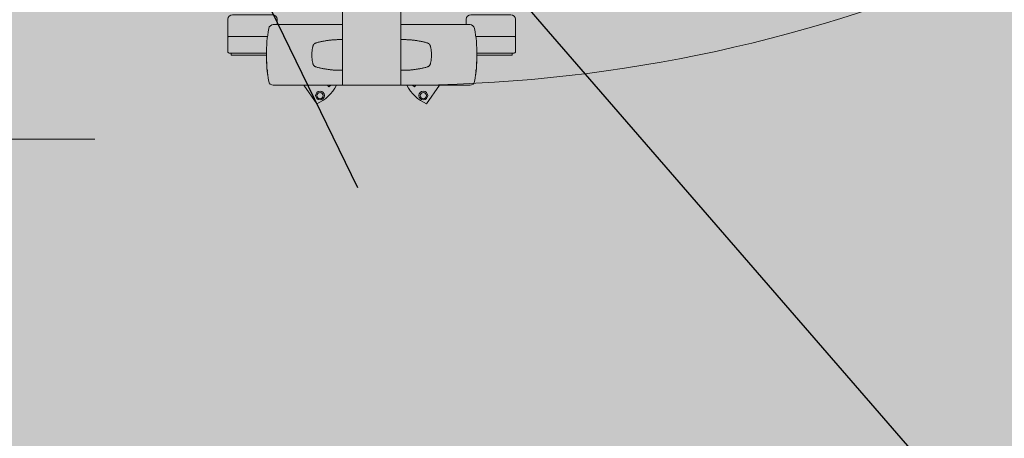
# Model space of a CAD drawing. Units: metres. Extents: x -773 to 0, y -23 to 129.
# Drawn here: x -467 to -466, y 85 to 85 of the extents above; entities that cross this region are included whole.
import ezdxf
from ezdxf import colors
from ezdxf.entities.mleader import LeaderData, LeaderLine
from ezdxf.enums import TextEntityAlignment as Align
from ezdxf.math import Vec2, Vec3

# ---------------------------------------------------------------- set-up
doc = ezdxf.new("R2010")
doc.units = ezdxf.units.M
doc.header["$MEASUREMENT"] = 0
doc.linetypes.add('ACAD_ISO05W100', pattern=[33, 24, -3, 0, -3, 0, -3])
doc.linetypes.add('DASHED', pattern=[0.75, 0.5, -0.25])
doc.layers.get('0').update_dxf_attribs({"color": 251})
for name, color, linetype, lineweight in [('COTAS', 1, 'Continuous', 15), ('Divisória Retratil', 6, 'Continuous', 18), ('FERRAGENS', 251, 'Continuous', 5), ('MDF', 31, 'Continuous', 5), ('PONTOS AEREOS', 1, 'ACAD_ISO05W100', 5), ('ROTA DE FUGA', 70, 'Continuous', 15), ('ÁREA LOCAVEL', 11, 'DASHED', 70)]:
    doc.layers.add(name, color=color, linetype=linetype, lineweight=lineweight)
doc.styles.add('ARIAL', font='ARIALN.TTF')
doc.styles.add('PADRAO_ARIAL', font='arial.ttf')

# ---------------------------------------------------------------- blocks, each defined once
blk = doc.blocks.new('_Open30')
at = {"color": 0, "linetype": 'ByBlock', "lineweight": -2}
for p, q in [((-1, 0.2679), (0, 0)), ((0, 0), (-1, -0.2679)), ((0, 0), (-1, 0))]:
    blk.add_line(p, q, dxfattribs=at)
blk = doc.blocks.new('*U228')
at = {"layer": 'FERRAGENS', "color": 2}
for p, q in [((2138.4, -1005.75), (2141.39, -1005.75)), ((2141.39, -1005.75), (2183.6, -1005.75)), ((2263.81, -1005.75), (2221.6, -1005.75)), ((2266.8, -1005.75), (2263.81, -1005.75)), ((2183.55, -1015.51), (2183.6, -1015.51)), ((2221.65, -1015.51), (2221.6, -1015.51)), ((2133.92, -1023.72), (2133.93, -1023.72)), ((2133.93, -1023.26), (2133.94, -1023.26)), ((2133.94, -1022.5), (2133.95, -1022.5)), ((2133.94, -1022.81), (2133.96, -1022.81)), ((2133.97, -1027.86), (2134.01, -1027.86)), ((2133.99, -1022.56), (2134.03, -1022.56)), ((2271.21, -1022.56), (2271.17, -1022.56)), ((2271.23, -1027.86), (2271.19, -1027.86)), ((2271.26, -1022.81), (2271.24, -1022.81)), ((2271.26, -1022.5), (2271.25, -1022.5)), ((2271.27, -1023.26), (2271.26, -1023.26)), ((2271.28, -1023.72), (2271.27, -1023.72)), ((2133.98, -1029.75), (2134.04, -1029.75)), ((2134.01, -1029.94), (2134.06, -1029.94)), ((2134.03, -1030.07), (2134.07, -1030.07)), ((2134.2, -1031.6), (2134.22, -1031.6)), ((2134.22, -1033.14), (2134.26, -1033.14)), ((2134.22, -1033.26), (2134.26, -1033.26)), ((2134.22, -1033.45), (2134.27, -1033.45)), ((2270.98, -1033.45), (2270.93, -1033.45)), ((2270.98, -1033.14), (2270.94, -1033.14)), ((2270.98, -1033.26), (2270.94, -1033.26)), ((2271, -1031.6), (2270.98, -1031.6)), ((2271.17, -1030.07), (2271.13, -1030.07)), ((2271.19, -1029.94), (2271.14, -1029.94)), ((2271.22, -1029.75), (2271.16, -1029.75)), ((2183.6, -1035.51), (2183.55, -1035.51)), ((2221.6, -1035.51), (2221.65, -1035.51)), ((2141.37, -1045.25), (2138.38, -1045.25)), ((2183.6, -1045.25), (2141.37, -1045.25)), ((2221.6, -1045.25), (2263.83, -1045.25)), ((2263.83, -1045.25), (2266.82, -1045.25))]:
    blk.add_line(p, q, dxfattribs=at)
for points in [[(2108.83, -1013.85), (2108.83, -1002.25, -0.404482), (2111.73, -999.25), (2137.93, -999.25, -0.404482), (2140.83, -1002.25), (2140.83, -1005.75)], [(2296.37, -1013.85), (2296.37, -1002.25, 0.404482), (2293.47, -999.25), (2267.27, -999.25, 0.404482), (2264.37, -1002.25), (2264.37, -1005.75)], [(2134.64, -1013.45), (2109.64, -1013.45, 0.414214), (2108.64, -1014.45), (2108.64, -1023.25, 0.414214), (2109.64, -1024.25), (2133.89, -1024.25)], [(2270.56, -1013.45), (2295.56, -1013.45, -0.414214), (2296.56, -1014.45), (2296.56, -1023.25, -0.414214), (2295.56, -1024.25), (2271.31, -1024.25)], [(2158.25, -1045.25), (2166.81, -1057.37, 0.181587), (2179.55, -1045.25)], [(2246.95, -1045.25), (2238.39, -1057.37, -0.181587), (2225.65, -1045.25)]]:
    blk.add_lwpolyline(points, format="xyb", dxfattribs=at)
for points in [[(2135.44, -1008.21), (2135.08, -1010.35), (2134.76, -1012.5), (2134.5, -1014.65), (2134.28, -1016.82), (2134.11, -1018.99), (2133.98, -1021.16), (2133.91, -1023.34), (2133.88, -1025.51), (2133.91, -1027.69), (2133.98, -1029.86), (2134.1, -1032.03), (2134.27, -1034.2), (2134.48, -1036.35), (2134.75, -1038.5), (2135.06, -1040.65), (2135.43, -1042.78)], [(2183.6, -1005.75), (2183.6, -1005.76), (2183.6, -1005.77), (2183.6, -1005.79), (2183.6, -1005.83), (2183.6, -1005.87), (2183.6, -1005.93), (2183.6, -1005.99), (2183.6, -1006.07), (2183.6, -1006.15), (2183.6, -1006.24), (2183.6, -1006.34), (2183.6, -1006.44), (2183.6, -1006.56), (2183.6, -1006.68), (2183.6, -1006.81), (2183.6, -1006.94), (2183.61, -1007.09), (2183.61, -1007.23), (2183.61, -1007.38), (2183.61, -1007.54), (2183.61, -1007.7), (2183.61, -1007.87), (2183.61, -1008.03), (2183.61, -1008.2)], [(2221.6, -1005.75), (2221.6, -1005.76), (2221.6, -1005.77), (2221.6, -1005.79), (2221.6, -1005.83), (2221.6, -1005.87), (2221.6, -1005.93), (2221.6, -1005.99), (2221.6, -1006.07), (2221.6, -1006.15), (2221.6, -1006.24), (2221.6, -1006.34), (2221.6, -1006.44), (2221.6, -1006.56), (2221.6, -1006.68), (2221.6, -1006.81), (2221.6, -1006.94), (2221.59, -1007.09), (2221.59, -1007.23), (2221.59, -1007.38), (2221.59, -1007.54), (2221.59, -1007.7), (2221.59, -1007.87), (2221.59, -1008.03), (2221.59, -1008.2)], [(2269.76, -1008.21), (2270.12, -1010.35), (2270.44, -1012.5), (2270.7, -1014.65), (2270.92, -1016.82), (2271.09, -1018.99), (2271.22, -1021.16), (2271.29, -1023.34), (2271.32, -1025.51), (2271.29, -1027.69), (2271.22, -1029.86), (2271.1, -1032.03), (2270.93, -1034.2), (2270.72, -1036.35), (2270.45, -1038.5), (2270.14, -1040.65), (2269.77, -1042.78)], [(2183.61, -1035.51), (2183.58, -1035.51), (2183.08, -1035.52), (2182.58, -1035.53), (2182.08, -1035.53), (2181.58, -1035.53), (2181.08, -1035.52), (2180.58, -1035.51), (2180.08, -1035.49), (2179.58, -1035.47), (2179.08, -1035.45), (2178.58, -1035.42), (2178.08, -1035.39), (2177.58, -1035.35), (2177.08, -1035.31), (2176.59, -1035.27), (2176.09, -1035.22), (2175.6, -1035.17), (2175.1, -1035.11), (2174.61, -1035.05), (2174.11, -1034.98), (2173.62, -1034.91), (2173.13, -1034.84), (2172.64, -1034.76), (2172.15, -1034.68), (2171.66, -1034.59), (2171.17, -1034.5), (2170.68, -1034.41), (2170.2, -1034.31), (2169.71, -1034.21), (2169.23, -1034.1), (2168.74, -1033.99), (2168.26, -1033.88), (2167.78, -1033.76), (2167.3, -1033.63), (2166.82, -1033.51), (2166.34, -1033.38), (2166.22, -1033.34), (2166.09, -1033.29), (2165.97, -1033.25), (2165.85, -1033.19), (2165.73, -1033.13), (2165.62, -1033.06), (2165.51, -1032.99), (2165.4, -1032.92), (2165.29, -1032.84), (2165.19, -1032.75), (2165.09, -1032.67), (2165, -1032.57), (2164.91, -1032.47), (2164.82, -1032.37), (2164.74, -1032.27), (2164.67, -1032.16), (2164.59, -1032.05), (2164.53, -1031.93), (2164.47, -1031.81), (2164.41, -1031.69), (2164.36, -1031.57), (2164.32, -1031.44), (2164.28, -1031.32), (2164.24, -1031.19), (2164.14, -1030.72), (2164.04, -1030.25), (2163.95, -1029.79), (2163.87, -1029.31), (2163.8, -1028.84), (2163.74, -1028.37), (2163.69, -1027.89), (2163.65, -1027.42), (2163.62, -1026.94), (2163.59, -1026.47), (2163.58, -1025.99), (2163.57, -1025.51), (2163.58, -1025.03), (2163.59, -1024.56), (2163.62, -1024.08), (2163.65, -1023.6), (2163.69, -1023.13), (2163.74, -1022.65), (2163.8, -1022.18), (2163.87, -1021.71), (2163.95, -1021.24), (2164.04, -1020.77), (2164.14, -1020.3), (2164.24, -1019.83), (2164.28, -1019.7), (2164.32, -1019.58), (2164.36, -1019.45), (2164.41, -1019.33), (2164.47, -1019.21), (2164.53, -1019.09), (2164.59, -1018.98), (2164.67, -1018.86), (2164.74, -1018.75), (2164.82, -1018.65), (2164.91, -1018.55), (2165, -1018.45), (2165.09, -1018.36), (2165.19, -1018.27), (2165.29, -1018.18), (2165.4, -1018.1), (2165.51, -1018.03), (2165.62, -1017.96), (2165.73, -1017.89), (2165.85, -1017.83), (2165.97, -1017.78), (2166.09, -1017.73), (2166.22, -1017.68), (2166.34, -1017.64), (2166.82, -1017.51), (2167.3, -1017.39), (2167.78, -1017.26), (2168.26, -1017.15), (2168.75, -1017.03), (2169.23, -1016.92), (2169.72, -1016.81), (2170.2, -1016.71), (2170.69, -1016.61), (2171.18, -1016.52), (2171.67, -1016.43), (2172.16, -1016.34), (2172.65, -1016.26), (2173.14, -1016.18), (2173.63, -1016.11), (2174.13, -1016.04), (2174.62, -1015.97), (2175.11, -1015.91), (2175.61, -1015.86), (2176.11, -1015.8), (2176.6, -1015.75), (2177.1, -1015.71), (2177.6, -1015.67), (2178.1, -1015.63), (2178.6, -1015.6), (2179.1, -1015.57), (2179.6, -1015.55), (2180.1, -1015.53), (2180.6, -1015.51), (2181.1, -1015.5), (2181.6, -1015.5), (2182.1, -1015.49), (2182.6, -1015.5), (2183.11, -1015.5), (2183.61, -1015.51)], [(2183.55, -1035.51), (2183.55, -1034.95), (2183.55, -1016.05), (2183.55, -1015.51)], [(2221.59, -1035.51), (2221.62, -1035.51), (2222.12, -1035.52), (2222.62, -1035.53), (2223.12, -1035.53), (2223.62, -1035.53), (2224.12, -1035.52), (2224.62, -1035.51), (2225.12, -1035.49), (2225.62, -1035.47), (2226.12, -1035.45), (2226.62, -1035.42), (2227.12, -1035.39), (2227.62, -1035.35), (2228.12, -1035.31), (2228.61, -1035.27), (2229.11, -1035.22), (2229.6, -1035.17), (2230.1, -1035.11), (2230.59, -1035.05), (2231.09, -1034.98), (2231.58, -1034.91), (2232.07, -1034.84), (2232.56, -1034.76), (2233.05, -1034.68), (2233.54, -1034.59), (2234.03, -1034.5), (2234.52, -1034.41), (2235, -1034.31), (2235.49, -1034.21), (2235.97, -1034.1), (2236.46, -1033.99), (2236.94, -1033.88), (2237.42, -1033.76), (2237.9, -1033.63), (2238.38, -1033.51), (2238.86, -1033.38), (2238.98, -1033.34), (2239.11, -1033.29), (2239.23, -1033.25), (2239.35, -1033.19), (2239.47, -1033.13), (2239.58, -1033.06), (2239.69, -1032.99), (2239.8, -1032.92), (2239.91, -1032.84), (2240.01, -1032.75), (2240.11, -1032.67), (2240.2, -1032.57), (2240.29, -1032.47), (2240.38, -1032.37), (2240.46, -1032.27), (2240.53, -1032.16), (2240.61, -1032.05), (2240.67, -1031.93), (2240.73, -1031.81), (2240.79, -1031.69), (2240.84, -1031.57), (2240.88, -1031.44), (2240.92, -1031.32), (2240.96, -1031.19), (2241.06, -1030.72), (2241.16, -1030.25), (2241.25, -1029.79), (2241.33, -1029.31), (2241.4, -1028.84), (2241.46, -1028.37), (2241.51, -1027.89), (2241.55, -1027.42), (2241.58, -1026.94), (2241.61, -1026.47), (2241.62, -1025.99), (2241.63, -1025.51), (2241.62, -1025.03), (2241.61, -1024.56), (2241.58, -1024.08), (2241.55, -1023.6), (2241.51, -1023.13), (2241.46, -1022.65), (2241.4, -1022.18), (2241.33, -1021.71), (2241.25, -1021.24), (2241.16, -1020.77), (2241.06, -1020.3), (2240.96, -1019.83), (2240.92, -1019.7), (2240.88, -1019.58), (2240.84, -1019.45), (2240.79, -1019.33), (2240.73, -1019.21), (2240.67, -1019.09), (2240.61, -1018.98), (2240.53, -1018.86), (2240.46, -1018.75), (2240.38, -1018.65), (2240.29, -1018.55), (2240.2, -1018.45), (2240.11, -1018.36), (2240.01, -1018.27), (2239.91, -1018.18), (2239.8, -1018.1), (2239.69, -1018.03), (2239.58, -1017.96), (2239.47, -1017.89), (2239.35, -1017.83), (2239.23, -1017.78), (2239.11, -1017.73), (2238.98, -1017.68), (2238.86, -1017.64), (2238.38, -1017.51), (2237.9, -1017.39), (2237.42, -1017.26), (2236.94, -1017.15), (2236.45, -1017.03), (2235.97, -1016.92), (2235.48, -1016.81), (2235, -1016.71), (2234.51, -1016.61), (2234.02, -1016.52), (2233.53, -1016.43), (2233.04, -1016.34), (2232.55, -1016.26), (2232.06, -1016.18), (2231.57, -1016.11), (2231.07, -1016.04), (2230.58, -1015.97), (2230.09, -1015.91), (2229.59, -1015.86), (2229.09, -1015.8), (2228.6, -1015.75), (2228.1, -1015.71), (2227.6, -1015.67), (2227.1, -1015.63), (2226.6, -1015.6), (2226.1, -1015.57), (2225.6, -1015.55), (2225.1, -1015.53), (2224.6, -1015.51), (2224.1, -1015.5), (2223.6, -1015.5), (2223.1, -1015.49), (2222.6, -1015.5), (2222.09, -1015.5), (2221.59, -1015.51)], [(2221.65, -1035.51), (2221.65, -1034.95), (2221.65, -1016.05), (2221.65, -1015.51)], [(2133.88, -1025.65), (2110.93, -1025.65), (2110.93, -1024.25)], [(2271.32, -1025.65), (2294.27, -1025.65), (2294.27, -1024.25)], [(2175.95, -1045.25), (2174.72, -1046.38), (2173.74, -1045.25)], [(2183.52, -1042.8), (2183.52, -1042.8), (2183.52, -1042.8), (2183.52, -1042.81), (2183.52, -1042.81), (2183.53, -1042.81), (2183.53, -1042.81), (2183.53, -1042.81), (2183.54, -1042.82), (2183.54, -1042.82), (2183.54, -1042.82), (2183.54, -1042.82), (2183.55, -1042.82), (2183.55, -1042.83), (2183.56, -1042.83), (2183.56, -1042.83), (2183.56, -1042.83), (2183.57, -1042.83), (2183.57, -1042.84), (2183.58, -1042.84), (2183.58, -1042.84), (2183.59, -1042.84), (2183.59, -1042.84), (2183.6, -1042.84), (2183.61, -1042.85), (2183.61, -1043.01), (2183.61, -1043.18), (2183.61, -1043.34), (2183.61, -1043.5), (2183.61, -1043.65), (2183.61, -1043.8), (2183.61, -1043.94), (2183.6, -1044.08), (2183.6, -1044.21), (2183.6, -1044.34), (2183.6, -1044.46), (2183.6, -1044.57), (2183.6, -1044.68), (2183.6, -1044.77), (2183.6, -1044.86), (2183.6, -1044.94), (2183.6, -1045.01), (2183.6, -1045.08), (2183.6, -1045.13), (2183.6, -1045.17), (2183.6, -1045.21), (2183.6, -1045.23), (2183.6, -1045.25), (2183.6, -1045.25)], [(2221.68, -1042.8), (2221.68, -1042.8), (2221.68, -1042.8), (2221.68, -1042.81), (2221.68, -1042.81), (2221.67, -1042.81), (2221.67, -1042.81), (2221.67, -1042.81), (2221.66, -1042.82), (2221.66, -1042.82), (2221.66, -1042.82), (2221.66, -1042.82), (2221.65, -1042.82), (2221.65, -1042.83), (2221.64, -1042.83), (2221.64, -1042.83), (2221.64, -1042.83), (2221.63, -1042.83), (2221.63, -1042.84), (2221.62, -1042.84), (2221.62, -1042.84), (2221.61, -1042.84), (2221.61, -1042.84), (2221.6, -1042.84), (2221.59, -1042.85), (2221.59, -1043.01), (2221.59, -1043.18), (2221.59, -1043.34), (2221.59, -1043.5), (2221.59, -1043.65), (2221.59, -1043.8), (2221.59, -1043.94), (2221.6, -1044.08), (2221.6, -1044.21), (2221.6, -1044.34), (2221.6, -1044.46), (2221.6, -1044.57), (2221.6, -1044.68), (2221.6, -1044.77), (2221.6, -1044.86), (2221.6, -1044.94), (2221.6, -1045.01), (2221.6, -1045.08), (2221.6, -1045.13), (2221.6, -1045.17), (2221.6, -1045.21), (2221.6, -1045.23), (2221.6, -1045.25), (2221.6, -1045.25)], [(2229.25, -1045.25), (2230.48, -1046.38), (2231.46, -1045.25)]]:
    blk.add_lwpolyline(points, dxfattribs=at)
for points in [[(2133.94, -1022.52), (2133.94, -1022.55), (2133.94, -1022.57), (2133.93, -1022.6), (2133.93, -1022.63), (2133.93, -1022.65), (2133.93, -1022.68), (2133.93, -1022.71), (2133.93, -1022.74), (2133.93, -1022.77), (2133.93, -1022.8), (2133.93, -1022.83), (2133.93, -1022.86), (2133.93, -1022.9), (2133.93, -1022.93), (2133.93, -1022.96), (2133.93, -1023), (2133.93, -1023.03), (2133.93, -1023.07), (2133.93, -1023.11), (2133.93, -1023.14), (2133.93, -1023.18), (2133.93, -1023.22), (2133.93, -1023.26), (2133.91, -1023.68), (2133.9, -1024.15), (2133.9, -1024.64), (2133.89, -1025.14), (2133.89, -1025.65), (2133.9, -1026.15), (2133.9, -1026.62), (2133.91, -1027.06), (2133.92, -1027.45), (2133.93, -1027.79), (2133.95, -1028.07), (2133.96, -1028.27), (2133.97, -1028.4), (2133.98, -1028.46), (2133.99, -1028.43), (2134, -1028.32), (2134.01, -1028.14), (2134.01, -1027.89), (2134.02, -1027.57), (2134.02, -1027.2), (2134.02, -1026.77), (2134.02, -1026.31), (2134.03, -1025.82), (2134.03, -1025.32), (2134.03, -1024.81), (2134.03, -1024.31), (2134.03, -1023.84), (2134.03, -1023.4), (2134.03, -1023), (2134.03, -1022.65), (2134.03, -1022.37), (2134.03, -1022.16), (2134.02, -1022.02), (2134.01, -1021.96), (2134, -1021.98), (2133.99, -1022.08), (2133.97, -1022.25), (2133.96, -1022.5), (2133.94, -1022.81), (2133.94, -1022.77), (2133.94, -1022.73), (2133.94, -1022.68), (2133.95, -1022.64), (2133.95, -1022.6), (2133.95, -1022.56), (2133.95, -1022.52), (2133.95, -1022.48), (2133.95, -1022.45), (2133.95, -1022.41), (2133.95, -1022.37), (2133.95, -1022.34), (2133.95, -1022.3), (2133.95, -1022.27), (2133.95, -1022.23), (2133.95, -1022.2), (2133.95, -1022.17), (2133.95, -1022.13), (2133.95, -1022.1), (2133.96, -1022.07), (2133.96, -1022.04), (2133.96, -1022.01), (2133.96, -1021.98), (2133.96, -1021.96), (2133.96, -1021.98), (2133.96, -1022), (2133.95, -1022.02), (2133.95, -1022.05), (2133.95, -1022.07), (2133.95, -1022.09), (2133.95, -1022.11), (2133.95, -1022.14), (2133.95, -1022.16), (2133.95, -1022.18), (2133.95, -1022.2), (2133.95, -1022.23), (2133.95, -1022.25), (2133.94, -1022.27), (2133.94, -1022.29), (2133.94, -1022.32), (2133.94, -1022.34), (2133.94, -1022.36), (2133.94, -1022.38), (2133.94, -1022.41), (2133.94, -1022.43), (2133.94, -1022.45), (2133.94, -1022.48), (2133.94, -1022.5)], [(2133.93, -1024.61), (2133.93, -1024.54), (2133.93, -1024.48), (2133.93, -1024.42), (2133.93, -1024.36), (2133.93, -1024.29), (2133.93, -1024.23), (2133.93, -1024.17), (2133.93, -1024.11), (2133.93, -1024.05), (2133.93, -1023.99), (2133.93, -1023.93), (2133.93, -1023.87), (2133.93, -1023.81), (2133.93, -1023.75), (2133.93, -1023.7), (2133.93, -1023.64), (2133.93, -1023.58), (2133.93, -1023.53), (2133.93, -1023.47), (2133.94, -1023.41), (2133.94, -1023.36), (2133.94, -1023.31), (2133.94, -1023.25), (2133.95, -1022.95), (2133.96, -1022.73), (2133.98, -1022.6), (2133.99, -1022.56), (2134, -1022.61), (2134, -1022.76), (2134.01, -1023), (2134.01, -1023.31), (2134.01, -1023.69), (2134.01, -1024.12), (2134.01, -1024.6), (2134.01, -1025.09), (2134.01, -1025.59), (2134.01, -1026.08), (2134, -1026.53), (2134, -1026.94), (2134, -1027.29), (2133.99, -1027.56), (2133.98, -1027.75), (2133.97, -1027.84), (2133.96, -1027.85), (2133.95, -1027.76), (2133.94, -1027.57), (2133.93, -1027.31), (2133.92, -1026.96), (2133.91, -1026.56), (2133.9, -1026.11), (2133.9, -1025.62), (2133.9, -1025.13), (2133.9, -1024.63), (2133.91, -1024.15), (2133.92, -1023.72), (2133.92, -1023.76), (2133.92, -1023.8), (2133.92, -1023.85), (2133.92, -1023.89), (2133.92, -1023.94), (2133.92, -1023.98), (2133.92, -1024.03), (2133.92, -1024.08), (2133.92, -1024.12), (2133.92, -1024.17), (2133.92, -1024.22), (2133.92, -1024.27), (2133.92, -1024.32), (2133.92, -1024.36), (2133.92, -1024.41), (2133.92, -1024.46), (2133.92, -1024.51), (2133.92, -1024.56), (2133.92, -1024.61), (2133.92, -1024.66), (2133.92, -1024.71), (2133.92, -1024.77), (2133.92, -1024.82), (2133.92, -1024.87), (2133.92, -1024.86), (2133.92, -1024.85), (2133.92, -1024.84), (2133.92, -1024.84), (2133.92, -1024.83), (2133.92, -1024.82), (2133.92, -1024.81), (2133.92, -1024.8), (2133.92, -1024.8), (2133.92, -1024.79), (2133.92, -1024.78), (2133.92, -1024.77), (2133.92, -1024.76), (2133.92, -1024.75), (2133.92, -1024.75), (2133.92, -1024.74), (2133.92, -1024.73), (2133.92, -1024.72), (2133.92, -1024.71), (2133.92, -1024.7), (2133.92, -1024.7), (2133.93, -1024.69), (2133.93, -1024.68), (2133.93, -1024.67)], [(2271.26, -1022.52), (2271.26, -1022.55), (2271.26, -1022.57), (2271.27, -1022.6), (2271.27, -1022.63), (2271.27, -1022.65), (2271.27, -1022.68), (2271.27, -1022.71), (2271.27, -1022.74), (2271.27, -1022.77), (2271.27, -1022.8), (2271.27, -1022.83), (2271.27, -1022.86), (2271.27, -1022.9), (2271.27, -1022.93), (2271.27, -1022.96), (2271.27, -1023), (2271.27, -1023.03), (2271.27, -1023.07), (2271.27, -1023.11), (2271.27, -1023.14), (2271.27, -1023.18), (2271.27, -1023.22), (2271.27, -1023.26), (2271.29, -1023.68), (2271.3, -1024.15), (2271.3, -1024.64), (2271.31, -1025.14), (2271.31, -1025.65), (2271.3, -1026.15), (2271.3, -1026.62), (2271.29, -1027.06), (2271.28, -1027.45), (2271.27, -1027.79), (2271.25, -1028.07), (2271.24, -1028.27), (2271.23, -1028.4), (2271.22, -1028.46), (2271.21, -1028.43), (2271.2, -1028.32), (2271.19, -1028.14), (2271.19, -1027.89), (2271.18, -1027.57), (2271.18, -1027.2), (2271.18, -1026.77), (2271.18, -1026.31), (2271.17, -1025.82), (2271.17, -1025.32), (2271.17, -1024.81), (2271.17, -1024.31), (2271.17, -1023.84), (2271.17, -1023.4), (2271.17, -1023), (2271.17, -1022.65), (2271.17, -1022.37), (2271.17, -1022.16), (2271.18, -1022.02), (2271.19, -1021.96), (2271.2, -1021.98), (2271.21, -1022.08), (2271.23, -1022.25), (2271.24, -1022.5), (2271.26, -1022.81), (2271.26, -1022.77), (2271.26, -1022.73), (2271.26, -1022.68), (2271.25, -1022.64), (2271.25, -1022.6), (2271.25, -1022.56), (2271.25, -1022.52), (2271.25, -1022.48), (2271.25, -1022.45), (2271.25, -1022.41), (2271.25, -1022.37), (2271.25, -1022.34), (2271.25, -1022.3), (2271.25, -1022.27), (2271.25, -1022.23), (2271.25, -1022.2), (2271.25, -1022.17), (2271.25, -1022.13), (2271.25, -1022.1), (2271.24, -1022.07), (2271.24, -1022.04), (2271.24, -1022.01), (2271.24, -1021.98), (2271.24, -1021.96), (2271.24, -1021.98), (2271.24, -1022), (2271.25, -1022.02), (2271.25, -1022.05), (2271.25, -1022.07), (2271.25, -1022.09), (2271.25, -1022.11), (2271.25, -1022.14), (2271.25, -1022.16), (2271.25, -1022.18), (2271.25, -1022.2), (2271.25, -1022.23), (2271.25, -1022.25), (2271.26, -1022.27), (2271.26, -1022.29), (2271.26, -1022.32), (2271.26, -1022.34), (2271.26, -1022.36), (2271.26, -1022.38), (2271.26, -1022.41), (2271.26, -1022.43), (2271.26, -1022.45), (2271.26, -1022.48), (2271.26, -1022.5)], [(2271.27, -1024.61), (2271.27, -1024.54), (2271.27, -1024.48), (2271.27, -1024.42), (2271.27, -1024.36), (2271.27, -1024.29), (2271.27, -1024.23), (2271.27, -1024.17), (2271.27, -1024.11), (2271.27, -1024.05), (2271.27, -1023.99), (2271.27, -1023.93), (2271.27, -1023.87), (2271.27, -1023.81), (2271.27, -1023.75), (2271.27, -1023.7), (2271.27, -1023.64), (2271.27, -1023.58), (2271.27, -1023.53), (2271.27, -1023.47), (2271.26, -1023.41), (2271.26, -1023.36), (2271.26, -1023.31), (2271.26, -1023.25), (2271.25, -1022.95), (2271.24, -1022.73), (2271.22, -1022.6), (2271.21, -1022.56), (2271.2, -1022.61), (2271.2, -1022.76), (2271.19, -1023), (2271.19, -1023.31), (2271.19, -1023.69), (2271.19, -1024.12), (2271.19, -1024.6), (2271.19, -1025.09), (2271.19, -1025.59), (2271.19, -1026.08), (2271.2, -1026.53), (2271.2, -1026.94), (2271.2, -1027.29), (2271.21, -1027.56), (2271.22, -1027.75), (2271.23, -1027.84), (2271.24, -1027.85), (2271.25, -1027.76), (2271.26, -1027.57), (2271.27, -1027.31), (2271.28, -1026.96), (2271.29, -1026.56), (2271.3, -1026.11), (2271.3, -1025.62), (2271.3, -1025.13), (2271.3, -1024.63), (2271.29, -1024.15), (2271.28, -1023.72), (2271.28, -1023.76), (2271.28, -1023.8), (2271.28, -1023.85), (2271.28, -1023.89), (2271.28, -1023.94), (2271.28, -1023.98), (2271.28, -1024.03), (2271.28, -1024.08), (2271.28, -1024.12), (2271.28, -1024.17), (2271.28, -1024.22), (2271.28, -1024.27), (2271.28, -1024.32), (2271.28, -1024.36), (2271.28, -1024.41), (2271.28, -1024.46), (2271.28, -1024.51), (2271.28, -1024.56), (2271.28, -1024.61), (2271.28, -1024.66), (2271.28, -1024.71), (2271.28, -1024.77), (2271.28, -1024.82), (2271.28, -1024.87), (2271.28, -1024.86), (2271.28, -1024.85), (2271.28, -1024.84), (2271.28, -1024.84), (2271.28, -1024.83), (2271.28, -1024.82), (2271.28, -1024.81), (2271.28, -1024.8), (2271.28, -1024.8), (2271.28, -1024.79), (2271.28, -1024.78), (2271.28, -1024.77), (2271.28, -1024.76), (2271.28, -1024.75), (2271.28, -1024.75), (2271.28, -1024.74), (2271.28, -1024.73), (2271.28, -1024.72), (2271.28, -1024.71), (2271.28, -1024.7), (2271.28, -1024.7), (2271.27, -1024.69), (2271.27, -1024.68), (2271.27, -1024.67)], [(2134.22, -1033.28), (2134.22, -1033.29), (2134.22, -1033.3), (2134.22, -1033.31), (2134.22, -1033.32), (2134.22, -1033.33), (2134.22, -1033.34), (2134.22, -1033.35), (2134.22, -1033.36), (2134.22, -1033.37), (2134.22, -1033.38), (2134.22, -1033.39), (2134.22, -1033.4), (2134.22, -1033.4), (2134.22, -1033.41), (2134.22, -1033.42), (2134.22, -1033.42), (2134.22, -1033.43), (2134.22, -1033.43), (2134.22, -1033.44), (2134.22, -1033.44), (2134.22, -1033.45), (2134.22, -1033.45), (2134.22, -1033.45), (2134.22, -1033.48), (2134.22, -1033.5), (2134.22, -1033.53), (2134.22, -1033.55), (2134.23, -1033.58), (2134.23, -1033.6), (2134.23, -1033.63), (2134.23, -1033.65), (2134.23, -1033.68), (2134.24, -1033.7), (2134.24, -1033.73), (2134.24, -1033.75), (2134.24, -1033.78), (2134.24, -1033.8), (2134.25, -1033.83), (2134.25, -1033.85), (2134.25, -1033.88), (2134.25, -1033.9), (2134.26, -1033.93), (2134.26, -1033.95), (2134.26, -1033.98), (2134.26, -1034), (2134.26, -1034.03), (2134.27, -1034.05), (2134.27, -1034.04), (2134.27, -1034.02), (2134.27, -1033.99), (2134.27, -1033.96), (2134.27, -1033.92), (2134.27, -1033.87), (2134.27, -1033.82), (2134.27, -1033.76), (2134.27, -1033.69), (2134.27, -1033.62), (2134.27, -1033.54), (2134.27, -1033.45), (2134.27, -1033.36), (2134.26, -1033.26), (2134.26, -1033.15), (2134.26, -1033.04), (2134.26, -1032.92), (2134.26, -1032.8), (2134.25, -1032.67), (2134.25, -1032.53), (2134.25, -1032.39), (2134.24, -1032.24), (2134.24, -1032.08), (2134.24, -1031.92), (2134.24, -1031.9), (2134.23, -1031.87), (2134.23, -1031.84), (2134.23, -1031.82), (2134.23, -1031.79), (2134.23, -1031.76), (2134.22, -1031.74), (2134.22, -1031.71), (2134.22, -1031.68), (2134.22, -1031.66), (2134.22, -1031.63), (2134.22, -1031.6), (2134.21, -1031.57), (2134.21, -1031.55), (2134.21, -1031.52), (2134.21, -1031.49), (2134.21, -1031.47), (2134.21, -1031.44), (2134.2, -1031.41), (2134.2, -1031.39), (2134.2, -1031.36), (2134.2, -1031.33), (2134.2, -1031.31), (2134.2, -1031.28), (2134.18, -1031.12), (2134.16, -1030.97), (2134.15, -1030.82), (2134.13, -1030.67), (2134.12, -1030.54), (2134.11, -1030.41), (2134.09, -1030.28), (2134.08, -1030.16), (2134.07, -1030.05), (2134.06, -1029.94), (2134.05, -1029.84), (2134.04, -1029.75), (2134.03, -1029.66), (2134.02, -1029.58), (2134.01, -1029.51), (2134, -1029.44), (2133.99, -1029.38), (2133.99, -1029.33), (2133.98, -1029.28), (2133.98, -1029.24), (2133.97, -1029.21), (2133.97, -1029.18), (2133.96, -1029.16), (2133.96, -1029.15), (2133.96, -1029.18), (2133.96, -1029.2), (2133.96, -1029.23), (2133.96, -1029.25), (2133.96, -1029.28), (2133.96, -1029.3), (2133.97, -1029.33), (2133.97, -1029.35), (2133.97, -1029.38), (2133.97, -1029.4), (2133.97, -1029.43), (2133.97, -1029.45), (2133.97, -1029.48), (2133.97, -1029.5), (2133.97, -1029.53), (2133.98, -1029.55), (2133.98, -1029.58), (2133.98, -1029.6), (2133.98, -1029.63), (2133.98, -1029.65), (2133.98, -1029.68), (2133.98, -1029.7), (2133.98, -1029.73), (2133.98, -1029.75), (2133.98, -1029.75), (2133.99, -1029.76), (2133.99, -1029.76), (2133.99, -1029.76), (2133.99, -1029.77), (2133.99, -1029.77), (2133.99, -1029.78), (2133.99, -1029.79), (2133.99, -1029.79), (2133.99, -1029.8), (2133.99, -1029.81), (2134, -1029.81), (2134, -1029.82), (2134, -1029.83), (2134, -1029.84), (2134, -1029.85), (2134, -1029.86), (2134, -1029.87), (2134.01, -1029.88), (2134.01, -1029.89), (2134.01, -1029.9), (2134.01, -1029.91), (2134.01, -1029.93), (2134.01, -1029.94), (2134.02, -1030.08), (2134.03, -1030.22), (2134.03, -1030.36), (2134.04, -1030.49), (2134.05, -1030.63), (2134.05, -1030.77), (2134.06, -1030.91), (2134.07, -1031.05), (2134.08, -1031.19), (2134.09, -1031.33), (2134.09, -1031.46), (2134.1, -1031.6), (2134.11, -1031.74), (2134.12, -1031.88), (2134.13, -1032.02), (2134.14, -1032.16), (2134.15, -1032.29), (2134.16, -1032.43), (2134.17, -1032.57), (2134.18, -1032.71), (2134.19, -1032.85), (2134.2, -1032.99), (2134.21, -1033.13), (2134.22, -1033.26)], [(2134.2, -1031.69), (2134.2, -1031.77), (2134.2, -1031.86), (2134.2, -1031.94), (2134.21, -1032.02), (2134.21, -1032.1), (2134.21, -1032.17), (2134.21, -1032.25), (2134.21, -1032.32), (2134.21, -1032.39), (2134.21, -1032.45), (2134.21, -1032.52), (2134.21, -1032.58), (2134.22, -1032.64), (2134.22, -1032.7), (2134.22, -1032.76), (2134.22, -1032.81), (2134.22, -1032.87), (2134.22, -1032.92), (2134.22, -1032.97), (2134.22, -1033.01), (2134.22, -1033.06), (2134.22, -1033.1), (2134.22, -1033.14), (2134.21, -1033.01), (2134.2, -1032.88), (2134.19, -1032.75), (2134.18, -1032.62), (2134.17, -1032.5), (2134.16, -1032.37), (2134.16, -1032.24), (2134.15, -1032.11), (2134.14, -1031.99), (2134.13, -1031.86), (2134.12, -1031.73), (2134.11, -1031.6), (2134.11, -1031.47), (2134.1, -1031.35), (2134.09, -1031.22), (2134.08, -1031.09), (2134.08, -1030.96), (2134.07, -1030.83), (2134.06, -1030.71), (2134.05, -1030.58), (2134.05, -1030.45), (2134.04, -1030.32), (2134.04, -1030.2), (2134.03, -1030.07), (2134.03, -1030.11), (2134.04, -1030.15), (2134.04, -1030.19), (2134.05, -1030.24), (2134.05, -1030.29), (2134.06, -1030.34), (2134.07, -1030.39), (2134.07, -1030.44), (2134.08, -1030.5), (2134.09, -1030.56), (2134.09, -1030.62), (2134.1, -1030.68), (2134.11, -1030.75), (2134.11, -1030.82), (2134.12, -1030.89), (2134.13, -1030.96), (2134.14, -1031.03), (2134.14, -1031.11), (2134.15, -1031.18), (2134.16, -1031.26), (2134.17, -1031.34), (2134.18, -1031.43), (2134.19, -1031.51), (2134.2, -1031.6)], [(2270.98, -1033.28), (2270.98, -1033.29), (2270.98, -1033.3), (2270.98, -1033.31), (2270.98, -1033.32), (2270.98, -1033.33), (2270.98, -1033.34), (2270.98, -1033.35), (2270.98, -1033.36), (2270.98, -1033.37), (2270.98, -1033.38), (2270.98, -1033.39), (2270.98, -1033.4), (2270.98, -1033.4), (2270.98, -1033.41), (2270.98, -1033.42), (2270.98, -1033.42), (2270.98, -1033.43), (2270.98, -1033.43), (2270.98, -1033.44), (2270.98, -1033.44), (2270.98, -1033.45), (2270.98, -1033.45), (2270.98, -1033.45), (2270.98, -1033.48), (2270.98, -1033.5), (2270.98, -1033.53), (2270.98, -1033.55), (2270.97, -1033.58), (2270.97, -1033.6), (2270.97, -1033.63), (2270.97, -1033.65), (2270.97, -1033.68), (2270.96, -1033.7), (2270.96, -1033.73), (2270.96, -1033.75), (2270.96, -1033.78), (2270.96, -1033.8), (2270.95, -1033.83), (2270.95, -1033.85), (2270.95, -1033.88), (2270.95, -1033.9), (2270.94, -1033.93), (2270.94, -1033.95), (2270.94, -1033.98), (2270.94, -1034), (2270.94, -1034.03), (2270.93, -1034.05), (2270.93, -1034.04), (2270.93, -1034.02), (2270.93, -1033.99), (2270.93, -1033.96), (2270.93, -1033.92), (2270.93, -1033.87), (2270.93, -1033.82), (2270.93, -1033.76), (2270.93, -1033.69), (2270.93, -1033.62), (2270.93, -1033.54), (2270.93, -1033.45), (2270.93, -1033.36), (2270.94, -1033.26), (2270.94, -1033.15), (2270.94, -1033.04), (2270.94, -1032.92), (2270.94, -1032.8), (2270.95, -1032.67), (2270.95, -1032.53), (2270.95, -1032.39), (2270.96, -1032.24), (2270.96, -1032.08), (2270.96, -1031.92), (2270.96, -1031.9), (2270.97, -1031.87), (2270.97, -1031.84), (2270.97, -1031.82), (2270.97, -1031.79), (2270.97, -1031.76), (2270.98, -1031.74), (2270.98, -1031.71), (2270.98, -1031.68), (2270.98, -1031.66), (2270.98, -1031.63), (2270.98, -1031.6), (2270.99, -1031.57), (2270.99, -1031.55), (2270.99, -1031.52), (2270.99, -1031.49), (2270.99, -1031.47), (2270.99, -1031.44), (2271, -1031.41), (2271, -1031.39), (2271, -1031.36), (2271, -1031.33), (2271, -1031.31), (2271, -1031.28), (2271.02, -1031.12), (2271.04, -1030.97), (2271.05, -1030.82), (2271.07, -1030.67), (2271.08, -1030.54), (2271.09, -1030.41), (2271.11, -1030.28), (2271.12, -1030.16), (2271.13, -1030.05), (2271.14, -1029.94), (2271.15, -1029.84), (2271.16, -1029.75), (2271.17, -1029.66), (2271.18, -1029.58), (2271.19, -1029.51), (2271.2, -1029.44), (2271.21, -1029.38), (2271.21, -1029.33), (2271.22, -1029.28), (2271.22, -1029.24), (2271.23, -1029.21), (2271.23, -1029.18), (2271.24, -1029.16), (2271.24, -1029.15), (2271.24, -1029.18), (2271.24, -1029.2), (2271.24, -1029.23), (2271.24, -1029.25), (2271.24, -1029.28), (2271.24, -1029.3), (2271.23, -1029.33), (2271.23, -1029.35), (2271.23, -1029.38), (2271.23, -1029.4), (2271.23, -1029.43), (2271.23, -1029.45), (2271.23, -1029.48), (2271.23, -1029.5), (2271.23, -1029.53), (2271.22, -1029.55), (2271.22, -1029.58), (2271.22, -1029.6), (2271.22, -1029.63), (2271.22, -1029.65), (2271.22, -1029.68), (2271.22, -1029.7), (2271.22, -1029.73), (2271.22, -1029.75), (2271.22, -1029.75), (2271.21, -1029.76), (2271.21, -1029.76), (2271.21, -1029.76), (2271.21, -1029.77), (2271.21, -1029.77), (2271.21, -1029.78), (2271.21, -1029.79), (2271.21, -1029.79), (2271.21, -1029.8), (2271.21, -1029.81), (2271.2, -1029.81), (2271.2, -1029.82), (2271.2, -1029.83), (2271.2, -1029.84), (2271.2, -1029.85), (2271.2, -1029.86), (2271.2, -1029.87), (2271.19, -1029.88), (2271.19, -1029.89), (2271.19, -1029.9), (2271.19, -1029.91), (2271.19, -1029.93), (2271.19, -1029.94), (2271.18, -1030.08), (2271.17, -1030.22), (2271.17, -1030.36), (2271.16, -1030.49), (2271.15, -1030.63), (2271.15, -1030.77), (2271.14, -1030.91), (2271.13, -1031.05), (2271.12, -1031.19), (2271.11, -1031.33), (2271.11, -1031.46), (2271.1, -1031.6), (2271.09, -1031.74), (2271.08, -1031.88), (2271.07, -1032.02), (2271.06, -1032.16), (2271.05, -1032.29), (2271.04, -1032.43), (2271.03, -1032.57), (2271.02, -1032.71), (2271.01, -1032.85), (2271, -1032.99), (2270.99, -1033.13), (2270.98, -1033.26)], [(2271, -1031.69), (2271, -1031.77), (2271, -1031.86), (2271, -1031.94), (2270.99, -1032.02), (2270.99, -1032.1), (2270.99, -1032.17), (2270.99, -1032.25), (2270.99, -1032.32), (2270.99, -1032.39), (2270.99, -1032.45), (2270.99, -1032.52), (2270.99, -1032.58), (2270.98, -1032.64), (2270.98, -1032.7), (2270.98, -1032.76), (2270.98, -1032.81), (2270.98, -1032.87), (2270.98, -1032.92), (2270.98, -1032.97), (2270.98, -1033.01), (2270.98, -1033.06), (2270.98, -1033.1), (2270.98, -1033.14), (2270.99, -1033.01), (2271, -1032.88), (2271.01, -1032.75), (2271.02, -1032.62), (2271.03, -1032.5), (2271.04, -1032.37), (2271.04, -1032.24), (2271.05, -1032.11), (2271.06, -1031.99), (2271.07, -1031.86), (2271.08, -1031.73), (2271.09, -1031.6), (2271.09, -1031.47), (2271.1, -1031.35), (2271.11, -1031.22), (2271.12, -1031.09), (2271.12, -1030.96), (2271.13, -1030.83), (2271.14, -1030.71), (2271.15, -1030.58), (2271.15, -1030.45), (2271.16, -1030.32), (2271.16, -1030.2), (2271.17, -1030.07), (2271.17, -1030.11), (2271.16, -1030.15), (2271.16, -1030.19), (2271.15, -1030.24), (2271.15, -1030.29), (2271.14, -1030.34), (2271.13, -1030.39), (2271.13, -1030.44), (2271.12, -1030.5), (2271.11, -1030.56), (2271.11, -1030.62), (2271.1, -1030.68), (2271.09, -1030.75), (2271.09, -1030.82), (2271.08, -1030.89), (2271.07, -1030.96), (2271.06, -1031.03), (2271.06, -1031.11), (2271.05, -1031.18), (2271.04, -1031.26), (2271.03, -1031.34), (2271.02, -1031.43), (2271.01, -1031.51), (2271, -1031.6)], [(2134.58, -1035.85), (2134.57, -1035.83), (2134.57, -1035.8), (2134.57, -1035.78), (2134.57, -1035.75), (2134.56, -1035.73), (2134.56, -1035.7), (2134.56, -1035.68), (2134.56, -1035.65), (2134.55, -1035.63), (2134.55, -1035.6), (2134.55, -1035.58), (2134.55, -1035.55), (2134.54, -1035.53), (2134.54, -1035.5), (2134.54, -1035.48), (2134.54, -1035.45), (2134.53, -1035.43), (2134.53, -1035.4), (2134.53, -1035.38), (2134.53, -1035.35), (2134.52, -1035.33), (2134.52, -1035.3), (2134.52, -1035.28), (2134.52, -1035.25), (2134.43, -1035.25), (2134.43, -1035.26), (2134.42, -1035.28), (2134.42, -1035.32), (2134.43, -1035.37), (2134.43, -1035.43), (2134.43, -1035.51), (2134.44, -1035.6), (2134.45, -1035.7), (2134.46, -1035.81), (2134.47, -1035.94), (2134.48, -1036.08), (2134.49, -1036.23), (2134.51, -1036.38), (2134.53, -1036.55), (2134.55, -1036.73), (2134.57, -1036.91), (2134.59, -1037.1), (2134.61, -1037.3), (2134.63, -1037.5), (2134.66, -1037.7), (2134.69, -1037.91), (2134.71, -1038.13), (2134.74, -1038.34), (2134.77, -1038.55), (2134.78, -1038.55), (2134.75, -1038.38), (2134.73, -1038.2), (2134.71, -1038.03), (2134.69, -1037.86), (2134.67, -1037.69), (2134.65, -1037.53), (2134.63, -1037.36), (2134.61, -1037.21), (2134.59, -1037.06), (2134.58, -1036.92), (2134.56, -1036.78), (2134.55, -1036.65), (2134.54, -1036.53), (2134.53, -1036.42), (2134.52, -1036.31), (2134.51, -1036.22), (2134.5, -1036.14), (2134.5, -1036.06), (2134.49, -1036), (2134.49, -1035.95), (2134.49, -1035.91), (2134.49, -1035.88), (2134.49, -1035.86), (2134.49, -1035.85)], [(2270.62, -1035.85), (2270.63, -1035.83), (2270.63, -1035.8), (2270.63, -1035.78), (2270.63, -1035.75), (2270.64, -1035.73), (2270.64, -1035.7), (2270.64, -1035.68), (2270.64, -1035.65), (2270.65, -1035.63), (2270.65, -1035.6), (2270.65, -1035.58), (2270.65, -1035.55), (2270.66, -1035.53), (2270.66, -1035.5), (2270.66, -1035.48), (2270.66, -1035.45), (2270.67, -1035.43), (2270.67, -1035.4), (2270.67, -1035.38), (2270.67, -1035.35), (2270.68, -1035.33), (2270.68, -1035.3), (2270.68, -1035.28), (2270.68, -1035.25), (2270.77, -1035.25), (2270.77, -1035.26), (2270.78, -1035.28), (2270.78, -1035.32), (2270.77, -1035.37), (2270.77, -1035.43), (2270.77, -1035.51), (2270.76, -1035.6), (2270.75, -1035.7), (2270.74, -1035.81), (2270.73, -1035.94), (2270.72, -1036.08), (2270.71, -1036.23), (2270.69, -1036.38), (2270.67, -1036.55), (2270.65, -1036.73), (2270.63, -1036.91), (2270.61, -1037.1), (2270.59, -1037.3), (2270.57, -1037.5), (2270.54, -1037.7), (2270.51, -1037.91), (2270.49, -1038.13), (2270.46, -1038.34), (2270.43, -1038.55), (2270.42, -1038.55), (2270.45, -1038.38), (2270.47, -1038.2), (2270.49, -1038.03), (2270.51, -1037.86), (2270.53, -1037.69), (2270.55, -1037.53), (2270.57, -1037.36), (2270.59, -1037.21), (2270.61, -1037.06), (2270.62, -1036.92), (2270.64, -1036.78), (2270.65, -1036.65), (2270.66, -1036.53), (2270.67, -1036.42), (2270.68, -1036.31), (2270.69, -1036.22), (2270.7, -1036.14), (2270.7, -1036.06), (2270.71, -1036), (2270.71, -1035.95), (2270.71, -1035.91), (2270.71, -1035.88), (2270.71, -1035.86), (2270.71, -1035.85)]]:
    blk.add_lwpolyline(points, close=True, dxfattribs=at)
for centre, radius in [((2168.9, -1052.04), 2.85), ((2168.9, -1052.04), 2.05), ((2236.3, -1052.04), 2.85), ((2236.3, -1052.04), 2.05)]:
    blk.add_circle(centre, radius, dxfattribs=at)
for centre, radius, start, end in [((2183.6, -77.71), 967.54, 178.0777, 270), ((2138.4, -1008.75), 3, 90, 169.67458), ((2266.8, -1008.75), 3, 10.32542, 90), ((2138.38, -1042.25), 3, 190.26615, 270), ((2266.82, -1042.25), 3, 270, 349.73385)]:
    blk.add_arc(centre, radius, start, end, dxfattribs=at)
for points, weights, knots in [([(2183.61, -1013.65), (2183.61, -1017.29), (2183.61, -1020.96), (2183.61, -1020.96), (2183.6, -1020.96)], [1, 0.999244193618, 1, 1, 1], [0, 0, 0, 0.077764, 0.077764, 1.077764, 1.077764, 1.077764]), ([(2221.59, -1013.65), (2221.59, -1017.29), (2221.59, -1020.96), (2221.59, -1020.96), (2221.6, -1020.96)], [1, 0.999244193618, 1, 1, 1], [0, 0, 0, 0.077764, 0.077764, 1.077764, 1.077764, 1.077764]), ([(2183.61, -1037.92), (2183.61, -1037.92), (2183.61, -1037.92), (2183.61, -1041.6), (2183.61, -1045.25)], [1, 1, 1, 0.999239018782, 1], [0, 0, 0, 1, 1, 1.07803, 1.07803, 1.07803]), ([(2221.6, -1037.92), (2221.6, -1037.92), (2221.6, -1037.92), (2221.6, -1041.6), (2221.6, -1045.25)], [1, 1, 1, 0.999239018782, 1], [0, 0, 0, 1, 1, 1.07803, 1.07803, 1.07803])]:
    blk.add_rational_spline(points, weights, degree=2, knots=knots, dxfattribs=at)
at = {"layer": 'MDF'}
blk.add_lwpolyline([(2183.6, -45.25), (2183.6, -1045.25), (2221.6, -1045.25), (2221.6, -45.25)], close=True, dxfattribs=at)
blk = doc.blocks.new('*U498')
at = {"layer": 'PONTOS AEREOS', "true_color": 0xcd2027, "transparency": 33554687}
h = blk.add_hatch(color=242, dxfattribs=at)
h.dxf.hatch_style = 1
edge = h.paths.add_edge_path()
edge.add_line((-0.50755, 0.36), (-0.41755, 0.36))
edge.add_line((-0.41755, 0.36), (-0.41755, 0))
edge.add_arc((0, 0), 0.41755, 180, 360)
edge.add_line((0.41755, 0), (0.41755, 0.36))
edge.add_line((0.41755, 0.36), (0.50755, 0.36))
edge.add_line((0.50755, 0.36), (0.50755, 0))
edge.add_arc((0, 0), 0.50755, -180, 0, ccw=False)
edge.add_line((-0.50755, 0), (-0.50755, 0.36))
at = {"layer": 'PONTOS AEREOS'}
blk.add_line((0, 0), (0.3, 0), dxfattribs=at)
at = {"style": 'PADRAO_ARIAL'}
blk.add_attdef('EIXO', text='', height=0.4777, dxfattribs=at).set_placement((0.02024, -1.03193), align=Align.CENTER)
blk = doc.blocks.new('Ponto Aéreo Vd A')
blk.add_blockref('*U498', (72.95, 59.21009))

msp = doc.modelspace()

# ---------------------------------------------------------------- hatches: boundary and pattern name
at = {"layer": 'ROTA DE FUGA', "ltscale": 3, "transparency": 33554534}
h = msp.add_hatch(color=256, dxfattribs=at)
h.dxf.hatch_style = 1
h.paths.add_polyline_path([(-550.14284, 56.08231), (-550.14288, 57.55433), (-550.14286, 62.96303), (-552.14286, 62.96303), (-552.14286, 57.55433), (-556.77286, 57.55433), (-556.77286, 42.23093), (-552.14286, 42.23093), (-552.14286, 38.57803), (-519.29286, 38.57803), (-519.29286, 14.57803), (-515.29286, 14.57803), (-515.29286, 38.57803), (-466.79286, 38.57803), (-466.79286, 18.19721), (-462.7929, 18.19726), (-462.7929, 22.07804), (-459.16786, 22.078), (-459.16786, 26.5828), (-462.79286, 26.5828), (-462.79286, 38.57803), (-442.583, 38.57803), (-442.5672, 42.57803), (-462.79286, 42.57803), (-462.79286, 86.32803), (-466.79286, 86.32803), (-466.79286, 42.57803), (-515.29286, 42.57803), (-515.29286, 86.32803), (-519.29286, 86.32803), (-519.29286, 56.08231)])
h.paths.add_polyline_path([(-519.29286, 53.08232), (-519.29286, 42.57803), (-526.79286, 42.57803), (-546.79245, 42.57803), (-546.79274, 53.08232)], flags=16)
at = {"layer": 'ÁREA LOCAVEL', "linetype": 'Continuous', "ltscale": 3, "transparency": 33554534}
h = msp.add_hatch(color=256, dxfattribs=at)
h.dxf.hatch_style = 1
h.paths.add_polyline_path([(-442.7925, 14.5784), (-442.79254, 86.3286), (-556.77286, 86.32861), (-556.77282, 14.57764), (-527.29265, 14.57764), (-526.20004, 14.57764), (-519.82024, 14.57764), (-507.16771, 14.57764), (-507.16771, 18.19688), (-499.29266, 18.19688), (-499.29266, 14.57764), (-474.91762, 14.5784), (-474.91762, 17.94765), (-462.7931, 17.94765), (-462.7931, 22.07843), (-445.75754, 22.07842), (-445.75754, 17.94765), (-451.0374, 17.94765), (-451.0374, 14.5784)])

# ---------------------------------------------------------------- block references
at = {"layer": 'Divisória Retratil', "xscale": -0.001, "yscale": 0.001, "zscale": 0.001, "rotation": 359.9999999999999}
msp.add_blockref('*U228', (-464.35966, 86.37328), dxfattribs=at)
at = {"layer": 'PONTOS AEREOS'}
msp.add_blockref('Ponto Aéreo Vd A', (-539.99286, 26.0828), dxfattribs=at)

# ---------------------------------------------------------------- leaders
at = {"layer": 'COTAS', "ltscale": 3}
ml = msp.add_multileader_mtext('Standard', dxfattribs=at)
ml.set_content('TUBO DE A.P.', color=256, style='ARIAL')
ml.set_leader_properties()
ml.set_arrow_properties(name='OPEN30')
ml.build(insert=Vec2(0, 0))
ml.multileader.update_dxf_attribs({"text_left_attachment_type": 5, "text_right_attachment_type": 5, "dogleg_length": 0.36, "arrow_head_size": 0.6})
ctx = ml.context
ctx.base_point, ctx.char_height, ctx.arrow_head_size, ctx.landing_gap_size, ctx.plane_origin = Vec3(-464.40176, 83.41879), 0.6, 0.6, 0.1, Vec3(-466.43636, 85.42034)
ctx.left_attachment, ctx.right_attachment = 5, 5
notes = []
notes.append((ctx, [(0, (1, 1, 0), (-464.76176, 83.41879), (1, 0), 0.36, [(0, [(-466.84286, 85.81979)], 0, [])])]))
ctx.mtext.insert, ctx.mtext.flow_direction = Vec3(-464.30176, 84.14943), 5
for ctx, leaders in notes:
    for number, flags, end, landing, length, lines in leaders:
        leader = LeaderData()
        leader.index, (leader.has_last_leader_line, leader.has_dogleg_vector, leader.attachment_direction) = number, flags
        leader.last_leader_point, leader.dogleg_vector, leader.dogleg_length = Vec3(end), Vec3(landing), length
        for number, points, colour, breaks in lines:
            line = LeaderLine()
            line.index, line.vertices, line.color, line.breaks = number, Vec3.list(points), colors.encode_raw_color(colour), breaks
            leader.lines.append(line)
        ctx.leaders.append(leader)

doc.saveas('drawing.dxf')
